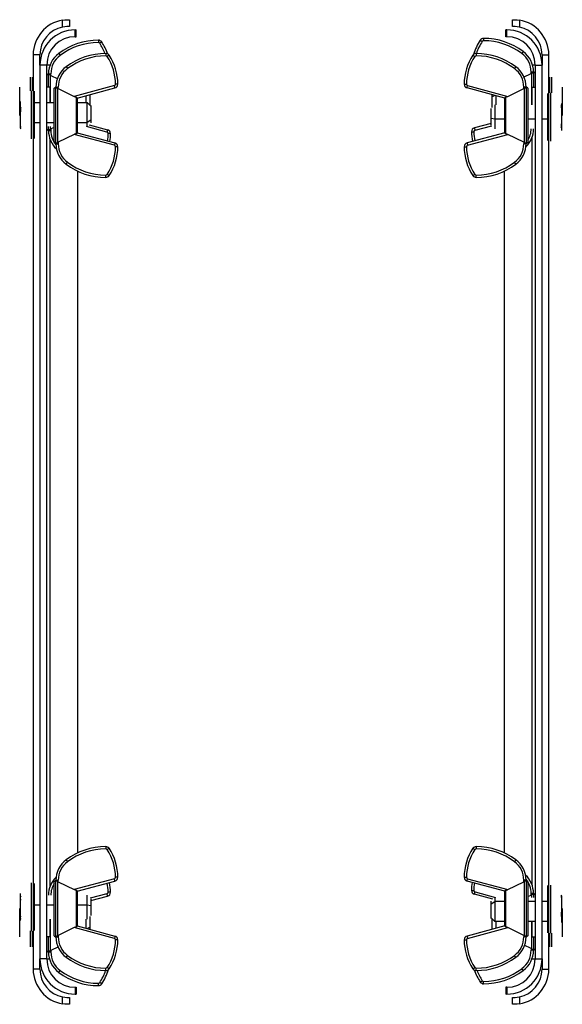
# Model space of a CAD drawing. Units: inches. Extents: x 0.8 to 38.9, y 4.2 to 22.7.
# Drawn here: x 34.1 to 38.9, y 4.2 to 12.9 of the extents above; entities that cross this region are included whole.
import ezdxf

# ---------------------------------------------------------------- set-up
doc = ezdxf.new("R2010")
doc.units = ezdxf.units.IN
doc.header["$MEASUREMENT"] = 0
doc.layers.add('1', color=7, linetype='CONTINUOUS')

msp = doc.modelspace()

# ---------------------------------------------------------------- linework, layer by layer
at = {"layer": '1', "color": 51, "linetype": 'Continuous'}
for p, q in [((34.4934, 12.8996), (34.513, 12.9022)), ((34.4934, 12.8386), (34.4934, 12.8996)), ((34.513, 12.9022), (34.5305, 12.9034)), ((34.5305, 12.9034), (34.5434, 12.9037)), ((34.5434, 12.9037), (34.5509, 12.9037)), ((34.5509, 12.9037), (34.5534, 12.9037)), ((34.5534, 12.9037), (34.5534, 12.8437)), ((38.4643, 12.9037), (38.4669, 12.9037)), ((38.4643, 12.8437), (38.4643, 12.9037)), ((38.4669, 12.9037), (38.4743, 12.9037)), ((38.4743, 12.9037), (38.488, 12.9034)), ((38.488, 12.9034), (38.5057, 12.9021)), ((38.5057, 12.9021), (38.5243, 12.8996)), ((38.5243, 12.8996), (38.5243, 12.8386)), ((34.5122, 12.8417), (34.4934, 12.8386)), ((34.5298, 12.8433), (34.5122, 12.8417)), ((34.5434, 12.8437), (34.5298, 12.8433)), ((34.5509, 12.8437), (34.5434, 12.8437)), ((34.5534, 12.8437), (34.5509, 12.8437)), ((34.6034, 12.8137), (34.6134, 12.8137)), ((34.6034, 12.7537), (34.6034, 12.8137)), ((34.6134, 12.7537), (34.6134, 12.8137)), ((38.4143, 12.8137), (38.4043, 12.8137)), ((38.4043, 12.7537), (38.4043, 12.8137)), ((38.4143, 12.7537), (38.4143, 12.8137)), ((38.4669, 12.8437), (38.4643, 12.8437)), ((38.4743, 12.8437), (38.4669, 12.8437)), ((38.4875, 12.8433), (38.4743, 12.8437)), ((38.5049, 12.8418), (38.4875, 12.8433)), ((38.5243, 12.8386), (38.5049, 12.8418)), ((34.6034, 12.7537), (34.6134, 12.7537)), ((34.8092, 12.7226), (34.8092, 12.7165)), ((34.8092, 12.7165), (34.8092, 12.7017)), ((34.833, 12.7039), (34.8207, 12.6956)), ((34.838, 12.7073), (34.833, 12.7039)), ((38.1798, 12.7232), (38.1848, 12.7198)), ((38.1848, 12.7198), (38.197, 12.7116)), ((38.2085, 12.7385), (38.2085, 12.7324)), ((38.2085, 12.7324), (38.2085, 12.7177)), ((38.4143, 12.7537), (38.4043, 12.7537)), ((34.4587, 12.6058), (34.4623, 12.6009)), ((34.4623, 12.6009), (34.4712, 12.5891)), ((34.8742, 12.6056), (34.8742, 12.5995)), ((38.1435, 12.6056), (38.1435, 12.5995)), ((38.5554, 12.6169), (38.5466, 12.6051)), ((38.5591, 12.6217), (38.5554, 12.6169)), ((34.2334, 12.5937), (34.2334, 12.2764)), ((34.2934, 12.5937), (34.2334, 12.5937)), ((34.2934, 12.5037), (34.2934, 12.5937)), ((34.8742, 12.5995), (34.8742, 12.5847)), ((34.898, 12.5868), (34.8857, 12.5786)), ((34.903, 12.5903), (34.898, 12.5868)), ((38.1148, 12.5903), (38.1198, 12.5868)), ((38.1198, 12.5868), (38.132, 12.5786)), ((38.1435, 12.5995), (38.1435, 12.5847)), ((38.7243, 12.5937), (38.7243, 12.5037)), ((38.7243, 12.5937), (38.7843, 12.5937)), ((38.7843, 12.257), (38.7843, 12.5937)), ((34.2934, 12.5037), (34.2934, 4.6137)), ((34.3534, 12.5037), (34.2934, 12.5037)), ((34.3534, 4.6137), (34.3534, 12.5037)), ((34.3619, 12.5037), (34.3534, 12.5037)), ((34.3826, 12.5037), (34.3619, 12.5037)), ((34.5237, 12.4888), (34.5273, 12.4839)), ((34.5273, 12.4839), (34.5362, 12.4721)), ((38.4904, 12.4839), (38.4816, 12.4721)), ((38.4941, 12.4888), (38.4904, 12.4839)), ((38.5622, 12.3964), (38.6283, 12.4283)), ((38.6283, 12.4283), (38.6283, 12.4417)), ((38.643, 12.4417), (38.6283, 12.4417)), ((38.6283, 12.4283), (38.634, 12.4312)), ((38.6391, 12.4322), (38.634, 12.4312)), ((38.634, 12.3268), (38.634, 12.4312)), ((38.6445, 12.4338), (38.6391, 12.4322)), ((38.6576, 12.5037), (38.6404, 12.5037)), ((38.6492, 12.4417), (38.643, 12.4417)), ((38.6479, 12.4354), (38.6445, 12.4338)), ((38.6492, 12.4368), (38.6479, 12.4354)), ((38.6492, 12.4417), (38.6492, 12.4368)), ((38.6492, 12.4403), (38.653, 12.4407)), ((38.6643, 12.4312), (38.653, 12.4407)), ((38.653, 12.4051), (38.653, 12.4407)), ((38.6643, 12.5037), (38.6576, 12.5037)), ((38.6643, 12.5037), (38.6643, 4.6137)), ((38.6643, 12.5037), (38.7243, 12.5037)), ((38.7243, 4.6137), (38.7243, 12.5037)), ((34.2082, 12.3962), (34.2082, 12.3637)), ((34.2082, 12.3637), (34.2082, 12.2761)), ((34.2284, 12.3638), (34.2284, 12.3962)), ((34.2284, 12.2765), (34.2284, 12.3638)), ((34.3534, 12.4152), (34.3648, 12.4247)), ((34.3686, 12.4244), (34.3648, 12.4247)), ((34.3648, 12.4247), (34.3648, 12.3938)), ((34.3648, 12.3938), (34.3648, 12.3087)), ((34.3686, 12.4257), (34.3686, 12.4209)), ((34.3686, 12.4257), (34.3747, 12.4257)), ((34.3694, 12.4198), (34.3686, 12.4209)), ((34.3725, 12.4182), (34.3694, 12.4198)), ((34.3774, 12.4166), (34.3725, 12.4182)), ((34.3747, 12.4257), (34.3895, 12.4257)), ((34.3838, 12.4152), (34.3774, 12.4166)), ((34.3838, 12.4152), (34.3895, 12.4123)), ((34.3838, 12.4152), (34.3838, 12.3261)), ((34.3895, 12.4123), (34.3895, 12.4257)), ((34.3895, 12.4123), (34.4509, 12.3827)), ((38.653, 12.3087), (38.653, 12.4051)), ((38.7893, 12.3962), (38.7893, 12.358)), ((38.7893, 12.358), (38.7893, 12.257)), ((38.8096, 12.3578), (38.8096, 12.3962)), ((38.8096, 12.2567), (38.8096, 12.3578)), ((34.1144, 12.3007), (34.1148, 12.3087)), ((34.1144, 12.2677), (34.1144, 12.3007)), ((34.1144, 12.2037), (34.1144, 12.2677)), ((34.1148, 12.3087), (34.1146, 12.3087)), ((34.2166, 12.2764), (34.2166, 12.2359)), ((34.2368, 12.2359), (34.2368, 12.2764)), ((34.2418, 12.2714), (34.2418, 12.2318)), ((34.3834, 12.3087), (34.3534, 12.3087)), ((34.3834, 12.2682), (34.3834, 12.3087)), ((34.3834, 12.173), (34.3834, 12.2682)), ((34.3838, 12.3261), (34.3838, 12.173)), ((34.4184, 12.2982), (34.4298, 12.3077)), ((34.4184, 12.2661), (34.4184, 12.2982)), ((34.4184, 12.1784), (34.4184, 12.2661)), ((34.4336, 12.3074), (34.4298, 12.3077)), ((34.4298, 12.3077), (34.4298, 12.2743)), ((34.4298, 12.2743), (34.4298, 12.1832)), ((34.4336, 12.3087), (34.4397, 12.3087)), ((34.4336, 12.3087), (34.4336, 12.3038)), ((34.4344, 12.3028), (34.4336, 12.3038)), ((34.4375, 12.3011), (34.4344, 12.3028)), ((34.4424, 12.2995), (34.4375, 12.3011)), ((34.4397, 12.3087), (34.4545, 12.3087)), ((34.4488, 12.2982), (34.4424, 12.2995)), ((34.4488, 12.2982), (34.4545, 12.2953)), ((34.4488, 12.2982), (34.4488, 12.2346)), ((34.4545, 12.2953), (34.4545, 12.3087)), ((34.4545, 12.2953), (34.5957, 12.2271)), ((34.9498, 12.322), (34.5957, 12.2271)), ((34.6209, 12.2123), (34.9552, 12.3018)), ((34.9536, 12.3077), (34.9498, 12.322)), ((34.9552, 12.3018), (34.9536, 12.3077)), ((34.9748, 12.3354), (34.9601, 12.3354)), ((34.9809, 12.3354), (34.9748, 12.3354)), ((38.0368, 12.3354), (38.0429, 12.3354)), ((38.0429, 12.3354), (38.0577, 12.3354)), ((38.0626, 12.3018), (38.0642, 12.3077)), ((38.3968, 12.2123), (38.0626, 12.3018)), ((38.0642, 12.3077), (38.068, 12.322)), ((38.068, 12.322), (38.4221, 12.2271)), ((38.4221, 12.2271), (38.5633, 12.2953)), ((38.5633, 12.2953), (38.5633, 12.3087)), ((38.578, 12.3087), (38.5633, 12.3087)), ((38.5633, 12.2953), (38.569, 12.2982)), ((38.5741, 12.2992), (38.569, 12.2982)), ((38.569, 12.2346), (38.569, 12.2982)), ((38.5795, 12.3008), (38.5741, 12.2992)), ((38.5841, 12.3087), (38.578, 12.3087)), ((38.5829, 12.3024), (38.5795, 12.3008)), ((38.5841, 12.3038), (38.5829, 12.3024)), ((38.5841, 12.3087), (38.5841, 12.3038)), ((38.5841, 12.3074), (38.588, 12.3077)), ((38.5993, 12.2982), (38.588, 12.3077)), ((38.588, 12.2743), (38.588, 12.3077)), ((38.588, 12.1832), (38.588, 12.2743)), ((38.5993, 12.2982), (38.5993, 12.2661)), ((38.5993, 12.2661), (38.5993, 12.1784)), ((38.634, 12.1516), (38.634, 12.3268)), ((38.6343, 12.3087), (38.6643, 12.3087)), ((38.6343, 12.3087), (38.6343, 12.2599)), ((38.6343, 12.2599), (38.6343, 12.1516)), ((38.7809, 12.257), (38.7809, 12.2164)), ((38.8012, 12.2164), (38.8012, 12.257)), ((38.9031, 12.3087), (38.903, 12.3087)), ((38.903, 12.3087), (38.9033, 12.3007)), ((38.9033, 12.3007), (38.9033, 12.2677)), ((38.9033, 12.2677), (38.9033, 12.2037)), ((34.1148, 12.2037), (34.1144, 12.2037)), ((34.1146, 12.1837), (34.1148, 12.2037)), ((34.1148, 12.1637), (34.1146, 12.1837)), ((34.1228, 12.1679), (34.1228, 12.1827)), ((34.1228, 12.1271), (34.1228, 12.1679)), ((34.2166, 12.2359), (34.2166, 12.1296)), ((34.2368, 12.1296), (34.2368, 12.2359)), ((34.2418, 12.2318), (34.2418, 12.1281)), ((34.2418, 12.173), (34.2934, 12.173)), ((34.3534, 12.173), (34.4184, 12.173)), ((34.4184, 12.0587), (34.4184, 12.1784)), ((34.4298, 12.1832), (34.4298, 12.0587)), ((34.4488, 12.2346), (34.4488, 12.1232)), ((34.5957, 12.2271), (34.6109, 12.2206)), ((34.6109, 12.2206), (34.6151, 12.2192)), ((34.6163, 12.2187), (34.6151, 12.2192)), ((34.6151, 12.1264), (34.6151, 12.2192)), ((34.6189, 12.217), (34.6163, 12.2187)), ((34.6204, 12.2151), (34.6189, 12.217)), ((34.6209, 12.2131), (34.6204, 12.2151)), ((34.6209, 12.2131), (34.6209, 12.1547)), ((34.6209, 12.173), (34.7106, 12.173)), ((34.7022, 12.2046), (34.7022, 12.2341)), ((34.7022, 12.173), (34.7022, 12.2046)), ((34.7106, 12.173), (34.7418, 12.1417)), ((34.7106, 12.1036), (34.7106, 12.173)), ((34.7334, 12.2424), (34.7334, 12.2004)), ((34.7334, 12.2004), (34.7334, 12.15)), ((38.2843, 12.2338), (38.2843, 12.2424)), ((38.3088, 12.2359), (38.2843, 12.2236)), ((38.2843, 12.2236), (38.2843, 12.2338)), ((38.2843, 12.1729), (38.2843, 12.2236)), ((38.2843, 12.1288), (38.2843, 12.1729)), ((38.3156, 12.2341), (38.3156, 12.1929)), ((38.3156, 12.1929), (38.3156, 12.1516)), ((38.3971, 12.2145), (38.3968, 12.2131)), ((38.3968, 12.1547), (38.3968, 12.2131)), ((38.3981, 12.2162), (38.3971, 12.2145)), ((38.4, 12.2178), (38.3981, 12.2162)), ((38.4027, 12.2192), (38.4, 12.2178)), ((38.4027, 12.2192), (38.4186, 12.2254)), ((38.4027, 12.2192), (38.4027, 12.1264)), ((38.4186, 12.2254), (38.4221, 12.2271)), ((38.569, 12.1232), (38.569, 12.2346)), ((38.588, 12.0587), (38.588, 12.1832)), ((38.5993, 12.1784), (38.5993, 12.0587)), ((38.7759, 12.2124), (38.7759, 12.252)), ((38.7759, 12.1086), (38.7759, 12.2124)), ((38.7809, 12.2164), (38.7809, 12.1102)), ((38.8012, 12.1102), (38.8012, 12.2164)), ((38.9033, 12.2037), (38.903, 12.2037)), ((38.903, 12.2037), (38.9031, 12.1837)), ((38.9031, 12.1837), (38.903, 12.1637)), ((34.1144, 12.1637), (34.1148, 12.1637)), ((34.1144, 12.0997), (34.1144, 12.1637)), ((34.1144, 12.0666), (34.1144, 12.0997)), ((34.1232, 12.1302), (34.1228, 12.1271)), ((34.1228, 12.1271), (34.1228, 12.0902)), ((34.1228, 12.0902), (34.123, 12.0921)), ((34.1228, 12.0184), (34.1228, 12.0902)), ((34.123, 12.1117), (34.1232, 12.1302)), ((34.1232, 12.0932), (34.123, 12.1117)), ((34.123, 12.0921), (34.1232, 12.0932)), ((34.2166, 12.1296), (34.2166, 11.9983)), ((34.2368, 11.9983), (34.2368, 12.1296)), ((34.2418, 12.1281), (34.2418, 11.9998)), ((34.4488, 12.1232), (34.4488, 11.9942)), ((34.6151, 11.991), (34.6151, 12.1264)), ((34.6209, 12.1547), (34.6209, 12.0587)), ((34.7106, 11.9973), (34.7106, 12.1036)), ((34.7418, 12.145), (34.7418, 12.1442)), ((34.7418, 12.1442), (34.7418, 12.1417)), ((34.7418, 12.1417), (34.7418, 12.0917)), ((34.7418, 12.0917), (34.7418, 12.0165)), ((38.2759, 12.0944), (38.2759, 12.1204)), ((38.2759, 12.032), (38.2759, 12.0944)), ((38.3072, 12.1516), (38.3072, 12.1146)), ((38.3072, 12.1146), (38.3072, 12.0268)), ((38.3968, 12.0587), (38.3968, 12.1547)), ((38.4027, 12.1264), (38.4027, 11.991)), ((38.569, 11.9942), (38.569, 12.1232)), ((38.7759, 11.9804), (38.7759, 12.1086)), ((38.7809, 12.1102), (38.7809, 11.9789)), ((38.8012, 11.9789), (38.8012, 12.1102)), ((38.8946, 12.1535), (38.8947, 12.1408)), ((38.8948, 12.1514), (38.8946, 12.1535)), ((38.8947, 12.1408), (38.8946, 12.128)), ((38.8946, 12.128), (38.8949, 12.1219)), ((38.8949, 12.1474), (38.8948, 12.1514)), ((38.8949, 12.1633), (38.8949, 12.1592)), ((38.8949, 12.1592), (38.8949, 12.1474)), ((38.8949, 12.1474), (38.8949, 12.1219)), ((38.8949, 12.1219), (38.8949, 12.0556)), ((38.903, 12.1637), (38.9033, 12.1637)), ((38.9033, 12.1637), (38.9033, 12.0997)), ((38.9033, 12.0997), (38.9033, 12.0666)), ((34.1148, 12.0587), (34.1144, 12.0666)), ((34.1146, 12.0587), (34.1148, 12.0587)), ((34.1228, 11.9634), (34.1228, 12.0184)), ((34.2166, 11.9983), (34.2166, 11.892)), ((34.2368, 11.892), (34.2368, 11.9983)), ((34.2418, 11.9998), (34.2418, 11.8961)), ((34.2418, 11.9973), (34.2934, 11.9973)), ((34.3534, 11.9973), (34.4184, 11.9973)), ((34.4184, 11.9389), (34.4184, 12.0587)), ((34.4298, 12.0587), (34.4298, 11.9342)), ((34.4488, 11.9942), (34.4488, 11.8828)), ((34.6209, 12.0587), (34.6209, 11.9627)), ((34.6209, 11.9973), (34.7106, 11.9973)), ((34.7418, 12.0165), (34.7106, 11.9973)), ((34.7106, 11.9704), (34.7106, 11.9973)), ((34.7418, 12.0165), (34.7418, 11.9985)), ((34.7418, 11.9985), (34.7418, 11.9921)), ((38.3072, 12.0268), (38.2759, 12.032)), ((38.2759, 11.9888), (38.2759, 12.032)), ((38.3072, 12.0268), (38.3072, 11.9649)), ((38.3968, 12.0268), (38.3072, 12.0268)), ((38.3968, 11.9627), (38.3968, 12.0587)), ((38.569, 11.8828), (38.569, 11.9942)), ((38.588, 11.9342), (38.588, 12.0587)), ((38.5993, 12.0587), (38.5993, 11.9389)), ((38.6643, 12.0268), (38.5993, 12.0268)), ((38.7759, 12.0268), (38.7243, 12.0268)), ((38.8949, 12.0556), (38.8949, 11.9852)), ((38.9033, 12.0666), (38.903, 12.0587)), ((38.903, 12.0587), (38.9031, 12.0587)), ((34.1232, 11.9561), (34.1228, 11.9634)), ((34.1228, 11.9481), (34.1228, 11.9634)), ((34.1228, 11.9459), (34.1228, 11.9481)), ((34.1228, 11.9481), (34.123, 11.9433)), ((34.1228, 11.9452), (34.1228, 11.9459)), ((34.123, 11.9484), (34.1232, 11.9561)), ((34.1232, 11.9408), (34.123, 11.9484)), ((34.123, 11.9433), (34.1232, 11.9408)), ((34.3534, 11.9362), (34.3648, 11.9267)), ((34.3648, 11.9609), (34.3648, 11.9354)), ((34.3648, 11.9354), (34.3648, 11.9267)), ((34.3686, 11.927), (34.3648, 11.9267)), ((34.3686, 11.9305), (34.3698, 11.9319)), ((34.3686, 11.9257), (34.3686, 11.9305)), ((34.3686, 11.9257), (34.3747, 11.9257)), ((34.3698, 11.9319), (34.3733, 11.9336)), ((34.3733, 11.9336), (34.3787, 11.9352)), ((34.3747, 11.9257), (34.3895, 11.9257)), ((34.3787, 11.9352), (34.3838, 11.9362)), ((34.3838, 11.9609), (34.3838, 11.9465)), ((34.3838, 11.9465), (34.3838, 11.9362)), ((34.3895, 11.9391), (34.3838, 11.9362)), ((34.4184, 11.9531), (34.3895, 11.9391)), ((34.3895, 11.9391), (34.3895, 11.9257)), ((34.4184, 11.8513), (34.4184, 11.9389)), ((34.4298, 11.9342), (34.4298, 11.843)), ((34.6151, 11.8982), (34.6151, 11.991)), ((34.6209, 11.9627), (34.6209, 11.9042)), ((34.8848, 11.9124), (34.7038, 11.9609)), ((34.7106, 11.9609), (34.7106, 11.9704)), ((34.7262, 11.9765), (34.8902, 11.9325)), ((34.8886, 11.9266), (34.8848, 11.9124)), ((34.8902, 11.9325), (34.8886, 11.9266)), ((38.1018, 11.915), (38.1079, 11.915)), ((38.1079, 11.915), (38.1227, 11.915)), ((38.2759, 11.9883), (38.1276, 11.9485)), ((38.1276, 11.9485), (38.1291, 11.9426)), ((38.1291, 11.9426), (38.133, 11.9284)), ((38.133, 11.9284), (38.2804, 11.9679)), ((38.2759, 11.9723), (38.2759, 11.9888)), ((38.3072, 11.9649), (38.3072, 11.9411)), ((38.3968, 11.9042), (38.3968, 11.9627)), ((38.4027, 11.991), (38.4027, 11.8982)), ((38.588, 11.843), (38.588, 11.9342)), ((38.5993, 11.9389), (38.5993, 11.8513)), ((38.7759, 11.8767), (38.7759, 11.9804)), ((38.7809, 11.9789), (38.7809, 11.8726)), ((38.8012, 11.8726), (38.8012, 11.9789)), ((38.8949, 11.9852), (38.8946, 11.9802)), ((38.8946, 11.9802), (38.8947, 11.9648)), ((38.8947, 11.9648), (38.8946, 11.9494)), ((38.8946, 11.9494), (38.8949, 11.9544)), ((38.8949, 11.9852), (38.8949, 11.9544)), ((38.8949, 11.9544), (38.8949, 11.9332)), ((38.8949, 11.9332), (38.8949, 11.9258)), ((34.2166, 11.892), (34.2166, 11.8514)), ((34.2334, 11.8514), (34.2334, 5.2854)), ((34.2368, 11.8514), (34.2368, 11.892)), ((34.2418, 11.8961), (34.2418, 11.8564)), ((34.3834, 5.2561), (34.3834, 11.8454)), ((34.4184, 11.8192), (34.4184, 11.8513)), ((34.4184, 11.8192), (34.4298, 11.8097)), ((34.4298, 11.843), (34.4298, 11.8097)), ((34.4437, 11.8181), (34.4488, 11.8192)), ((34.4488, 11.8828), (34.4488, 11.8192)), ((34.4545, 11.8221), (34.4488, 11.8192)), ((34.5957, 11.8903), (34.4545, 11.8221)), ((34.4545, 11.8221), (34.4545, 11.8087)), ((34.5992, 11.8919), (34.5957, 11.8903)), ((34.9498, 11.7954), (34.5957, 11.8903)), ((34.6151, 11.8982), (34.5992, 11.8919)), ((34.6151, 11.8982), (34.6178, 11.8995)), ((34.6178, 11.8995), (34.6196, 11.9012)), ((34.6196, 11.9012), (34.6207, 11.9029)), ((34.6207, 11.9029), (34.6209, 11.9042)), ((34.6209, 11.9051), (34.9552, 11.8155)), ((34.9098, 11.899), (34.8951, 11.899)), ((34.9159, 11.899), (34.9098, 11.899)), ((38.3968, 11.9051), (38.0626, 11.8155)), ((38.068, 11.7954), (38.4221, 11.8903)), ((38.3968, 11.9042), (38.3974, 11.9023)), ((38.3974, 11.9023), (38.3989, 11.9004)), ((38.3989, 11.9004), (38.4015, 11.8987)), ((38.4015, 11.8987), (38.4027, 11.8982)), ((38.4069, 11.8968), (38.4027, 11.8982)), ((38.4221, 11.8903), (38.4069, 11.8968)), ((38.5633, 11.8221), (38.4221, 11.8903)), ((38.5633, 11.8221), (38.5633, 11.8087)), ((38.569, 11.8192), (38.5633, 11.8221)), ((38.569, 11.8192), (38.569, 11.8828)), ((38.569, 11.8192), (38.5753, 11.8178)), ((38.588, 11.8097), (38.588, 11.843)), ((38.5993, 11.8192), (38.588, 11.8097)), ((38.5993, 11.8513), (38.5993, 11.8192)), ((38.6343, 11.8613), (38.6343, 5.272)), ((38.7759, 11.837), (38.7759, 11.8767)), ((38.7809, 11.8726), (38.7809, 11.832)), ((38.7843, 5.266), (38.7843, 11.832)), ((38.8012, 11.832), (38.8012, 11.8726)), ((34.4336, 11.81), (34.4298, 11.8097)), ((34.4336, 11.8135), (34.4348, 11.8149)), ((34.4336, 11.8087), (34.4336, 11.8135)), ((34.4336, 11.8087), (34.4397, 11.8087)), ((34.4348, 11.8149), (34.4383, 11.8165)), ((34.4383, 11.8165), (34.4437, 11.8181)), ((34.4397, 11.8087), (34.4545, 11.8087)), ((34.9536, 11.8096), (34.9498, 11.7954)), ((34.9552, 11.8155), (34.9536, 11.8096)), ((34.9748, 11.782), (34.9601, 11.782)), ((34.9809, 11.782), (34.9748, 11.782)), ((38.0368, 11.782), (38.0429, 11.782)), ((38.0429, 11.782), (38.0577, 11.782)), ((38.0626, 11.8155), (38.0642, 11.8096)), ((38.0642, 11.8096), (38.068, 11.7954)), ((38.578, 11.8087), (38.5633, 11.8087)), ((38.5753, 11.8178), (38.5803, 11.8162)), ((38.5841, 11.8087), (38.578, 11.8087)), ((38.5803, 11.8162), (38.5834, 11.8146)), ((38.5834, 11.8146), (38.5841, 11.8135)), ((38.5841, 11.8087), (38.5841, 11.8135)), ((38.5841, 11.81), (38.588, 11.8097)), ((34.5273, 11.6335), (34.5362, 11.6453)), ((38.4904, 11.6335), (38.4816, 11.6453)), ((34.5237, 11.6286), (34.5273, 11.6335)), ((34.6234, 11.5683), (34.6234, 5.549)), ((38.3943, 5.549), (38.3943, 11.5683)), ((38.4941, 11.6286), (38.4904, 11.6335)), ((34.8742, 11.5179), (34.8742, 11.5326)), ((34.8742, 11.5118), (34.8742, 11.5179)), ((34.898, 11.5305), (34.8857, 11.5388)), ((34.903, 11.5271), (34.898, 11.5305)), ((38.1148, 11.5271), (38.1198, 11.5305)), ((38.1198, 11.5305), (38.132, 11.5388)), ((38.1435, 11.5179), (38.1435, 11.5326)), ((38.1435, 11.5118), (38.1435, 11.5179)), ((34.8742, 5.6056), (34.8742, 5.5995)), ((34.8742, 5.5995), (34.8742, 5.5847)), ((34.898, 5.5868), (34.8857, 5.5786)), ((34.903, 5.5903), (34.898, 5.5868)), ((38.1148, 5.5903), (38.1198, 5.5868)), ((38.1198, 5.5868), (38.132, 5.5786)), ((38.1435, 5.6056), (38.1435, 5.5995)), ((38.1435, 5.5995), (38.1435, 5.5847)), ((34.5237, 5.4888), (34.5273, 5.4839)), ((34.5273, 5.4839), (34.5362, 5.4721)), ((38.4904, 5.4839), (38.4816, 5.4721)), ((38.4941, 5.4888), (38.4904, 5.4839)), ((34.4184, 5.2982), (34.4298, 5.3077)), ((34.4336, 5.3074), (34.4298, 5.3077)), ((34.4298, 5.3077), (34.4298, 5.2743)), ((34.4336, 5.3087), (34.4336, 5.3038)), ((34.4336, 5.3087), (34.4397, 5.3087)), ((34.4344, 5.3028), (34.4336, 5.3038)), ((34.4375, 5.3011), (34.4344, 5.3028)), ((34.4424, 5.2995), (34.4375, 5.3011)), ((34.4397, 5.3087), (34.4545, 5.3087)), ((34.4545, 5.2953), (34.4545, 5.3087)), ((34.9498, 5.322), (34.5957, 5.2271)), ((34.6209, 5.2123), (34.9552, 5.3018)), ((34.9536, 5.3077), (34.9498, 5.322)), ((34.9552, 5.3018), (34.9536, 5.3077)), ((34.9748, 5.3354), (34.9601, 5.3354)), ((34.9809, 5.3354), (34.9748, 5.3354)), ((38.0368, 5.3354), (38.0429, 5.3354)), ((38.0429, 5.3354), (38.0577, 5.3354)), ((38.0626, 5.3018), (38.0642, 5.3077)), ((38.3968, 5.2123), (38.0626, 5.3018)), ((38.0642, 5.3077), (38.068, 5.322)), ((38.068, 5.322), (38.4221, 5.2271)), ((38.578, 5.3087), (38.5633, 5.3087)), ((38.5633, 5.2953), (38.5633, 5.3087)), ((38.5841, 5.3087), (38.578, 5.3087)), ((38.5829, 5.3024), (38.5795, 5.3008)), ((38.5841, 5.3038), (38.5829, 5.3024)), ((38.5841, 5.3087), (38.5841, 5.3038)), ((38.5841, 5.3074), (38.588, 5.3077)), ((38.5993, 5.2982), (38.588, 5.3077)), ((38.588, 5.2743), (38.588, 5.3077)), ((34.2166, 5.2853), (34.2166, 5.2448)), ((34.2166, 5.2448), (34.2166, 5.1385)), ((34.2368, 5.2448), (34.2368, 5.2853)), ((34.2368, 5.1385), (34.2368, 5.2448)), ((34.2418, 5.2803), (34.2418, 5.2407)), ((34.2418, 5.2407), (34.2418, 5.137)), ((34.4184, 5.2661), (34.4184, 5.2982)), ((34.4184, 5.1784), (34.4184, 5.2661)), ((34.4298, 5.2743), (34.4298, 5.1832)), ((34.4488, 5.2982), (34.4424, 5.2995)), ((34.4488, 5.2982), (34.4488, 5.2346)), ((34.4488, 5.2982), (34.4545, 5.2953)), ((34.4488, 5.2346), (34.4488, 5.1232)), ((34.4545, 5.2953), (34.5957, 5.2271)), ((34.5957, 5.2271), (34.6109, 5.2206)), ((34.6109, 5.2206), (34.6151, 5.2192)), ((34.6163, 5.2187), (34.6151, 5.2192)), ((34.6151, 5.1264), (34.6151, 5.2192)), ((34.6189, 5.217), (34.6163, 5.2187)), ((34.6204, 5.2151), (34.6189, 5.217)), ((34.6209, 5.2131), (34.6204, 5.2151)), ((38.1018, 5.2184), (38.1079, 5.2184)), ((38.1079, 5.2184), (38.1227, 5.2184)), ((38.3971, 5.2145), (38.3968, 5.2131)), ((38.3981, 5.2162), (38.3971, 5.2145)), ((38.4, 5.2178), (38.3981, 5.2162)), ((38.4027, 5.2192), (38.4, 5.2178)), ((38.4027, 5.2192), (38.4186, 5.2254)), ((38.4027, 5.2192), (38.4027, 5.1264)), ((38.4186, 5.2254), (38.4221, 5.2271)), ((38.4221, 5.2271), (38.5633, 5.2953)), ((38.5633, 5.2953), (38.569, 5.2982)), ((38.5741, 5.2992), (38.569, 5.2982)), ((38.569, 5.2346), (38.569, 5.2982)), ((38.569, 5.1232), (38.569, 5.2346)), ((38.5795, 5.3008), (38.5741, 5.2992)), ((38.588, 5.1832), (38.588, 5.2743)), ((38.5993, 5.2982), (38.5993, 5.2661)), ((38.5993, 5.2661), (38.5993, 5.1784)), ((38.7759, 5.2213), (38.7759, 5.2609)), ((38.7759, 5.1175), (38.7759, 5.2213)), ((38.7809, 5.2659), (38.7809, 5.2253)), ((38.7809, 5.2253), (38.7809, 5.1191)), ((38.8012, 5.2253), (38.8012, 5.2659)), ((38.8012, 5.1191), (38.8012, 5.2253)), ((34.1228, 5.1842), (34.1228, 5.1916)), ((34.1228, 5.1629), (34.1228, 5.1842)), ((34.1232, 5.168), (34.1228, 5.1629)), ((34.1228, 5.1321), (34.1228, 5.1629)), ((34.1228, 5.1321), (34.1232, 5.1372)), ((34.1228, 5.0618), (34.1228, 5.1321)), ((34.123, 5.1526), (34.1232, 5.168)), ((34.1232, 5.1372), (34.123, 5.1526)), ((34.2166, 5.1385), (34.2166, 5.0072)), ((34.2368, 5.0072), (34.2368, 5.1385)), ((34.2418, 5.137), (34.2418, 5.0087)), ((34.4184, 5.0587), (34.4184, 5.1784)), ((34.4298, 5.1832), (34.4298, 5.0587)), ((34.6209, 5.2131), (34.6209, 5.1547)), ((34.6209, 5.1547), (34.6209, 5.0587)), ((34.7106, 5.1525), (34.7106, 5.1763)), ((34.7106, 5.0906), (34.7106, 5.1525)), ((34.8848, 5.189), (34.7374, 5.1495)), ((34.7418, 5.1291), (34.8902, 5.1689)), ((34.7418, 5.145), (34.7418, 5.1285)), ((34.7418, 5.1285), (34.7418, 5.0853)), ((34.8886, 5.1748), (34.8848, 5.189)), ((34.8902, 5.1689), (34.8886, 5.1748)), ((34.9098, 5.2024), (34.8951, 5.2024)), ((34.9159, 5.2024), (34.9098, 5.2024)), ((38.1276, 5.1848), (38.1291, 5.1907)), ((38.2916, 5.1409), (38.1276, 5.1848)), ((38.1291, 5.1907), (38.133, 5.205)), ((38.133, 5.205), (38.3139, 5.1565)), ((38.3072, 5.1565), (38.3072, 5.147)), ((38.3072, 5.147), (38.3072, 5.12)), ((38.3968, 5.1547), (38.3968, 5.2131)), ((38.3968, 5.0587), (38.3968, 5.1547)), ((38.588, 5.0587), (38.588, 5.1832)), ((38.5993, 5.1784), (38.5993, 5.0587)), ((38.5993, 5.1643), (38.6283, 5.1783)), ((38.643, 5.1917), (38.6283, 5.1917)), ((38.6283, 5.1783), (38.6283, 5.1917)), ((38.6283, 5.1783), (38.634, 5.1812)), ((38.6391, 5.1822), (38.634, 5.1812)), ((38.634, 5.1709), (38.634, 5.1812)), ((38.634, 5.1565), (38.634, 5.1709)), ((38.6445, 5.1838), (38.6391, 5.1822)), ((38.6492, 5.1917), (38.643, 5.1917)), ((38.6479, 5.1854), (38.6445, 5.1838)), ((38.6492, 5.1868), (38.6479, 5.1854)), ((38.6492, 5.1917), (38.6492, 5.1868)), ((38.6492, 5.1903), (38.653, 5.1907)), ((38.6643, 5.1812), (38.653, 5.1907)), ((38.653, 5.182), (38.653, 5.1907)), ((38.653, 5.1565), (38.653, 5.182)), ((38.8946, 5.1766), (38.8947, 5.1689)), ((38.8948, 5.174), (38.8946, 5.1766)), ((38.8947, 5.1689), (38.8946, 5.1613)), ((38.8946, 5.1613), (38.8949, 5.154)), ((38.8949, 5.1692), (38.8948, 5.174)), ((38.8949, 5.1722), (38.8949, 5.1714)), ((38.8949, 5.1714), (38.8949, 5.1692)), ((38.8949, 5.1692), (38.8949, 5.154)), ((38.8949, 5.154), (38.8949, 5.099)), ((34.1144, 5.0507), (34.1148, 5.0587)), ((34.1144, 5.0177), (34.1144, 5.0507)), ((34.1148, 5.0587), (34.1146, 5.0587)), ((34.1228, 4.9955), (34.1228, 5.0618)), ((34.2418, 5.0906), (34.2934, 5.0906)), ((34.3534, 5.0906), (34.4184, 5.0906)), ((34.4184, 4.9389), (34.4184, 5.0587)), ((34.4298, 5.0587), (34.4298, 4.9342)), ((34.4488, 5.1232), (34.4488, 4.9942)), ((34.6151, 4.991), (34.6151, 5.1264)), ((34.6209, 5.0906), (34.7106, 5.0906)), ((34.6209, 5.0587), (34.6209, 4.9627)), ((34.7106, 5.0906), (34.7418, 5.0853)), ((34.7106, 5.0028), (34.7106, 5.0906)), ((34.7418, 5.0853), (34.7418, 5.023)), ((38.2759, 5.1189), (38.2759, 5.1252)), ((38.2759, 5.1009), (38.3072, 5.12)), ((38.2759, 5.1009), (38.2759, 5.1189)), ((38.2759, 5.0257), (38.2759, 5.1009)), ((38.3968, 5.12), (38.3072, 5.12)), ((38.3072, 5.12), (38.3072, 5.0138)), ((38.3968, 4.9627), (38.3968, 5.0587)), ((38.4027, 5.1264), (38.4027, 4.991)), ((38.569, 4.9942), (38.569, 5.1232)), ((38.588, 4.9342), (38.588, 5.0587)), ((38.6643, 5.12), (38.5993, 5.12)), ((38.5993, 5.0587), (38.5993, 4.9389)), ((38.7759, 5.12), (38.7243, 5.12)), ((38.7759, 4.9893), (38.7759, 5.1175)), ((38.7809, 5.1191), (38.7809, 4.9878)), ((38.8012, 4.9878), (38.8012, 5.1191)), ((38.8949, 5.099), (38.8949, 5.0272)), ((38.9031, 5.0587), (38.903, 5.0587)), ((38.903, 5.0587), (38.9033, 5.0507)), ((38.9033, 5.0507), (38.9033, 5.0177)), ((34.1144, 4.9537), (34.1144, 5.0177)), ((34.1148, 4.9537), (34.1144, 4.9537)), ((34.1146, 4.9337), (34.1148, 4.9537)), ((34.1228, 4.9699), (34.1228, 4.9955)), ((34.1232, 4.9893), (34.1228, 4.9955)), ((34.1228, 4.9699), (34.123, 4.966)), ((34.1228, 4.9581), (34.1228, 4.9699)), ((34.1228, 4.9541), (34.1228, 4.9581)), ((34.123, 4.9766), (34.1232, 4.9893)), ((34.1232, 4.9638), (34.123, 4.9766)), ((34.123, 4.966), (34.1232, 4.9638)), ((34.2166, 5.0072), (34.2166, 4.9009)), ((34.2368, 4.9009), (34.2368, 5.0072)), ((34.2418, 5.0087), (34.2418, 4.905)), ((34.3834, 4.8575), (34.3834, 4.9657)), ((34.3838, 4.9657), (34.3838, 4.7906)), ((34.4488, 4.9942), (34.4488, 4.8828)), ((34.6151, 4.8982), (34.6151, 4.991)), ((34.6209, 4.9627), (34.6209, 4.9042)), ((34.7022, 4.9244), (34.7022, 4.9657)), ((34.7106, 4.9657), (34.7106, 5.0028)), ((34.7334, 4.9886), (34.7334, 4.9444)), ((34.7418, 5.023), (34.7418, 4.997)), ((38.2759, 4.9756), (38.2759, 5.0257)), ((38.3072, 4.9444), (38.2759, 4.9756)), ((38.2759, 4.9732), (38.2759, 4.9756)), ((38.2759, 4.9723), (38.2759, 4.9732)), ((38.2843, 4.9169), (38.2843, 4.9673)), ((38.3072, 5.0138), (38.3072, 4.9444)), ((38.3968, 4.9042), (38.3968, 4.9627)), ((38.4027, 4.991), (38.4027, 4.8982)), ((38.569, 4.8828), (38.569, 4.9942)), ((38.7759, 4.8856), (38.7759, 4.9893)), ((38.7809, 4.9878), (38.7809, 4.8815)), ((38.8012, 4.8815), (38.8012, 4.9878)), ((38.8948, 5.0252), (38.8946, 5.0242)), ((38.8946, 5.0242), (38.8947, 5.0057)), ((38.8947, 5.0057), (38.8946, 4.9872)), ((38.8946, 4.9872), (38.8949, 4.9902)), ((38.8949, 5.0272), (38.8948, 5.0252)), ((38.8949, 4.9902), (38.8949, 5.0272)), ((38.8949, 4.9902), (38.8949, 4.9495)), ((38.903, 4.9537), (38.9031, 4.9337)), ((38.9033, 4.9537), (38.903, 4.9537)), ((38.9033, 5.0177), (38.9033, 4.9537)), ((34.1144, 4.8497), (34.1144, 4.9137)), ((34.1144, 4.9137), (34.1148, 4.9137)), ((34.1148, 4.9137), (34.1146, 4.9337)), ((34.2166, 4.9009), (34.2166, 4.8603)), ((34.2368, 4.8603), (34.2368, 4.9009)), ((34.2418, 4.905), (34.2418, 4.8653)), ((34.4184, 4.8513), (34.4184, 4.9389)), ((34.4298, 4.9342), (34.4298, 4.843)), ((34.4488, 4.8828), (34.4488, 4.8192)), ((34.5957, 4.8903), (34.4545, 4.8221)), ((34.5992, 4.8919), (34.5957, 4.8903)), ((34.9498, 4.7954), (34.5957, 4.8903)), ((34.6151, 4.8982), (34.5992, 4.8919)), ((34.6151, 4.8982), (34.6178, 4.8995)), ((34.6178, 4.8995), (34.6196, 4.9012)), ((34.6196, 4.9012), (34.6207, 4.9029)), ((34.6207, 4.9029), (34.6209, 4.9042)), ((34.6209, 4.9051), (34.9552, 4.8155)), ((34.7022, 4.8833), (34.7022, 4.9244)), ((34.709, 4.8815), (34.7334, 4.8938)), ((34.7334, 4.9444), (34.7334, 4.8938)), ((34.7334, 4.8938), (34.7334, 4.8835)), ((34.7334, 4.8835), (34.7334, 4.8749)), ((38.3968, 4.9051), (38.0626, 4.8155)), ((38.068, 4.7954), (38.4221, 4.8903)), ((38.2843, 4.8749), (38.2843, 4.9169)), ((38.3968, 4.9444), (38.3072, 4.9444)), ((38.3156, 4.9444), (38.3156, 4.9128)), ((38.3156, 4.9128), (38.3156, 4.8833)), ((38.3968, 4.9042), (38.3974, 4.9023)), ((38.3974, 4.9023), (38.3989, 4.9004)), ((38.3989, 4.9004), (38.4015, 4.8987)), ((38.4015, 4.8987), (38.4027, 4.8982)), ((38.4069, 4.8968), (38.4027, 4.8982)), ((38.4221, 4.8903), (38.4069, 4.8968)), ((38.5633, 4.8221), (38.4221, 4.8903)), ((38.569, 4.8192), (38.569, 4.8828)), ((38.588, 4.843), (38.588, 4.9342)), ((38.6643, 4.9444), (38.5993, 4.9444)), ((38.5993, 4.9389), (38.5993, 4.8513)), ((38.634, 4.7912), (38.634, 4.9444)), ((38.6343, 4.9444), (38.6343, 4.8492)), ((38.7759, 4.9444), (38.7243, 4.9444)), ((38.7759, 4.8459), (38.7759, 4.8856)), ((38.7809, 4.8815), (38.7809, 4.8409)), ((38.8012, 4.8409), (38.8012, 4.8815)), ((38.8949, 4.9495), (38.8949, 4.9347)), ((38.9031, 4.9337), (38.903, 4.9137)), ((38.903, 4.9137), (38.9033, 4.9137)), ((38.9033, 4.9137), (38.9033, 4.8497)), ((34.1144, 4.8166), (34.1144, 4.8497)), ((34.1148, 4.8087), (34.1144, 4.8166)), ((34.1146, 4.8087), (34.1148, 4.8087)), ((34.2082, 4.8607), (34.2082, 4.7595)), ((34.2284, 4.7594), (34.2284, 4.8604)), ((34.2334, 4.8604), (34.2334, 4.5237)), ((34.3834, 4.8087), (34.3534, 4.8087)), ((34.3648, 4.8087), (34.3648, 4.7122)), ((34.3834, 4.8087), (34.3834, 4.8575)), ((34.3838, 4.7906), (34.3838, 4.6862)), ((34.4184, 4.8192), (34.4184, 4.8513)), ((34.4184, 4.8192), (34.4298, 4.8097)), ((34.4298, 4.843), (34.4298, 4.8097)), ((34.4336, 4.81), (34.4298, 4.8097)), ((34.4336, 4.8135), (34.4348, 4.8149)), ((34.4336, 4.8087), (34.4336, 4.8135)), ((34.4336, 4.8087), (34.4397, 4.8087)), ((34.4348, 4.8149), (34.4383, 4.8165)), ((34.4383, 4.8165), (34.4437, 4.8181)), ((34.4397, 4.8087), (34.4545, 4.8087)), ((34.4437, 4.8181), (34.4488, 4.8192)), ((34.4545, 4.8221), (34.4488, 4.8192)), ((34.4545, 4.8221), (34.4545, 4.8087)), ((34.9536, 4.8096), (34.9498, 4.7954)), ((34.9552, 4.8155), (34.9536, 4.8096)), ((34.9748, 4.782), (34.9601, 4.782)), ((34.9809, 4.782), (34.9748, 4.782)), ((38.0368, 4.782), (38.0429, 4.782)), ((38.0429, 4.782), (38.0577, 4.782)), ((38.0626, 4.8155), (38.0642, 4.8096)), ((38.0642, 4.8096), (38.068, 4.7954)), ((38.5633, 4.8221), (38.5633, 4.8087)), ((38.569, 4.8192), (38.5633, 4.8221)), ((38.578, 4.8087), (38.5633, 4.8087)), ((38.569, 4.8192), (38.5753, 4.8178)), ((38.5753, 4.8178), (38.5803, 4.8162)), ((38.5841, 4.8087), (38.578, 4.8087)), ((38.5803, 4.8162), (38.5834, 4.8146)), ((38.5834, 4.8146), (38.5841, 4.8135)), ((38.5841, 4.8087), (38.5841, 4.8135)), ((38.5841, 4.81), (38.588, 4.8097)), ((38.588, 4.8097), (38.588, 4.843)), ((38.5993, 4.8192), (38.588, 4.8097)), ((38.5993, 4.8513), (38.5993, 4.8192)), ((38.634, 4.7022), (38.634, 4.7912)), ((38.6343, 4.8492), (38.6343, 4.8087)), ((38.6343, 4.8087), (38.6643, 4.8087)), ((38.653, 4.7236), (38.653, 4.8087)), ((38.7843, 4.5237), (38.7843, 4.8409)), ((38.7893, 4.8409), (38.7893, 4.7536)), ((38.8096, 4.7537), (38.8096, 4.8413)), ((38.9033, 4.8166), (38.903, 4.8087)), ((38.903, 4.8087), (38.9031, 4.8087)), ((38.9033, 4.8497), (38.9033, 4.8166)), ((34.2082, 4.7595), (34.2082, 4.7212)), ((34.2284, 4.7212), (34.2284, 4.7594)), ((34.3648, 4.7122), (34.3648, 4.6767)), ((34.4555, 4.721), (34.3895, 4.6891)), ((38.6283, 4.705), (38.5669, 4.7347)), ((38.634, 4.7022), (38.6283, 4.705)), ((38.6283, 4.705), (38.6283, 4.6917)), ((38.634, 4.7022), (38.6403, 4.7008)), ((38.6403, 4.7008), (38.6453, 4.6992)), ((38.6453, 4.6992), (38.6484, 4.6976)), ((38.6484, 4.6976), (38.6492, 4.6965)), ((38.6492, 4.6917), (38.6492, 4.6965)), ((38.6492, 4.693), (38.653, 4.6927)), ((38.653, 4.6927), (38.653, 4.7236)), ((38.6643, 4.7022), (38.653, 4.6927)), ((38.7893, 4.7536), (38.7893, 4.7212)), ((38.8096, 4.7212), (38.8096, 4.7537)), ((34.3534, 4.6137), (34.2934, 4.6137)), ((34.2934, 4.5237), (34.2934, 4.6137)), ((34.3534, 4.6862), (34.3648, 4.6767)), ((34.3534, 4.6137), (34.3602, 4.6137)), ((34.3602, 4.6137), (34.3773, 4.6137)), ((34.3686, 4.677), (34.3648, 4.6767)), ((34.3686, 4.6805), (34.3698, 4.6819)), ((34.3686, 4.6757), (34.3686, 4.6805)), ((34.3686, 4.6757), (34.3747, 4.6757)), ((34.3698, 4.6819), (34.3733, 4.6836)), ((34.3733, 4.6836), (34.3787, 4.6852)), ((34.3747, 4.6757), (34.3895, 4.6757)), ((34.3787, 4.6852), (34.3838, 4.6862)), ((34.3895, 4.6891), (34.3838, 4.6862)), ((34.3895, 4.6891), (34.3895, 4.6757)), ((34.5237, 4.6286), (34.5273, 4.6335)), ((34.5273, 4.6335), (34.5362, 4.6453)), ((38.4904, 4.6335), (38.4816, 4.6453)), ((38.4941, 4.6286), (38.4904, 4.6335)), ((38.643, 4.6917), (38.6283, 4.6917)), ((38.6352, 4.6137), (38.6559, 4.6137)), ((38.6492, 4.6917), (38.643, 4.6917)), ((38.6559, 4.6137), (38.6643, 4.6137)), ((38.6643, 4.6137), (38.7243, 4.6137)), ((38.7243, 4.6137), (38.7243, 4.5237)), ((34.2934, 4.5237), (34.2334, 4.5237)), ((34.8742, 4.5179), (34.8742, 4.5326)), ((34.898, 4.5305), (34.8857, 4.5388)), ((34.903, 4.5271), (34.898, 4.5305)), ((38.1148, 4.5271), (38.1198, 4.5305)), ((38.1198, 4.5305), (38.132, 4.5388)), ((38.1435, 4.5179), (38.1435, 4.5326)), ((38.5554, 4.5165), (38.5466, 4.5283)), ((38.7243, 4.5237), (38.7843, 4.5237)), ((34.4587, 4.4956), (34.4623, 4.5005)), ((34.4623, 4.5005), (34.4712, 4.5123)), ((34.8742, 4.5118), (34.8742, 4.5179)), ((38.1435, 4.5118), (38.1435, 4.5179)), ((38.5591, 4.5116), (38.5554, 4.5165)), ((34.6034, 4.3637), (34.6134, 4.3637)), ((34.6034, 4.3637), (34.6034, 4.3037)), ((34.6134, 4.3637), (34.6134, 4.3037)), ((34.8092, 4.3849), (34.8092, 4.3997)), ((34.8092, 4.3788), (34.8092, 4.3849)), ((34.833, 4.3975), (34.8207, 4.4058)), ((34.838, 4.3941), (34.833, 4.3975)), ((38.1798, 4.4101), (38.1848, 4.4135)), ((38.1848, 4.4135), (38.197, 4.4217)), ((38.2085, 4.4009), (38.2085, 4.4156)), ((38.2085, 4.3948), (38.2085, 4.4009)), ((38.4043, 4.3637), (38.4043, 4.3037)), ((38.4143, 4.3637), (38.4043, 4.3637)), ((38.4143, 4.3637), (38.4143, 4.3037)), ((34.4934, 4.2787), (34.5128, 4.2756)), ((34.4934, 4.2177), (34.4934, 4.2787)), ((34.5128, 4.2756), (34.5303, 4.274)), ((34.5303, 4.274), (34.5434, 4.2737)), ((34.5434, 4.2737), (34.5509, 4.2737)), ((34.5509, 4.2737), (34.5534, 4.2737)), ((34.5534, 4.2737), (34.5534, 4.2137)), ((34.6034, 4.3037), (34.6134, 4.3037)), ((38.4143, 4.3037), (38.4043, 4.3037)), ((38.4643, 4.2737), (38.4669, 4.2737)), ((38.4643, 4.2137), (38.4643, 4.2737)), ((38.4669, 4.2737), (38.4743, 4.2737)), ((38.4743, 4.2737), (38.488, 4.2741)), ((38.488, 4.2741), (38.5055, 4.2756)), ((38.5055, 4.2756), (38.5243, 4.2787)), ((38.5243, 4.2787), (38.5243, 4.2177)), ((34.5121, 4.2153), (34.4934, 4.2177)), ((34.5298, 4.214), (34.5121, 4.2153)), ((34.5434, 4.2137), (34.5298, 4.214)), ((34.5509, 4.2137), (34.5434, 4.2137)), ((34.5534, 4.2137), (34.5509, 4.2137)), ((38.4669, 4.2137), (38.4643, 4.2137)), ((38.4743, 4.2137), (38.4669, 4.2137)), ((38.4873, 4.214), (38.4743, 4.2137)), ((38.5048, 4.2152), (38.4873, 4.214)), ((38.5243, 4.2177), (38.5048, 4.2152))]:
    msp.add_line(p, q, dxfattribs=at)
for centre, radius, start, end in [((34.5434, 12.5937), 0.31, 99.2818, 180), ((38.4743, 12.5937), 0.31, 0, 80.7182), ((34.5434, 12.5937), 0.25, 101.53696, 180), ((34.6034, 12.5037), 0.31, 90, 180), ((38.4143, 12.5037), 0.31, 0, 90), ((38.4743, 12.5937), 0.25, 0, 78.46304), ((34.6034, 12.5037), 0.25, 90, 180), ((34.8092, 12.1381), 0.5844, 90, 126.85629), ((34.8092, 12.1381), 0.5636, 90, 126.8563), ((34.8092, 12.6879), 0.0347, 34, 90), ((34.8092, 12.6879), 0.0139, 34, 90), ((34.4602, 12.4524), 0.4349, 20.61144, 34), ((34.4602, 12.4524), 0.4558, 19.06444, 34), ((38.5576, 12.4684), 0.4558, 146, 163.66247), ((38.5576, 12.4684), 0.4349, 146, 161.6145), ((38.2085, 12.7038), 0.0347, 90, 146), ((38.2085, 12.7038), 0.0139, 90, 146), ((38.2085, 12.1541), 0.5844, 53.14371, 90), ((38.2085, 12.1541), 0.5636, 53.1437, 90), ((38.4143, 12.5037), 0.25, 0, 90), ((34.5937, 12.4257), 0.2251, 126.85629, 180), ((34.8742, 12.0211), 0.5844, 90, 126.85629), ((34.8742, 12.5708), 0.0347, 34, 90), ((38.1435, 12.5708), 0.0347, 90, 146), ((38.1435, 12.0211), 0.5844, 53.14371, 90), ((38.4241, 12.4417), 0.2042, 0, 53.14371), ((38.4241, 12.4417), 0.2251, 0, 53.14371), ((34.5937, 12.4257), 0.2042, 126.85629, 180), ((34.8742, 12.0211), 0.5636, 90, 126.8563), ((34.8742, 12.5708), 0.0139, 34, 90), ((34.5252, 12.3354), 0.4349, 0, 34), ((34.5252, 12.3354), 0.4558, 0, 34), ((38.4926, 12.3354), 0.4558, 146, 180), ((38.4926, 12.3354), 0.4349, 146, 180), ((38.1435, 12.5708), 0.0139, 90, 146), ((38.1435, 12.0211), 0.5636, 53.1437, 90), ((34.6587, 12.3087), 0.2251, 126.85629, 180), ((34.6587, 12.3087), 0.2042, 126.85629, 180), ((38.3591, 12.3087), 0.2042, 0, 53.14371), ((38.3591, 12.3087), 0.2251, 0, 53.14371), ((34.9462, 12.3354), 0.0139, 285, 0), ((34.9462, 12.3354), 0.0347, 285, 0), ((38.0716, 12.3354), 0.0347, 180, 255), ((38.0716, 12.3354), 0.0139, 180, 255), ((34.5937, 11.9257), 0.2251, 180, 226.35211), ((34.5937, 11.9257), 0.2042, 180, 218.49929), ((34.8812, 11.899), 0.0139, 0, 75), ((34.8812, 11.899), 0.0347, 0, 75), ((38.1366, 11.915), 0.0347, 105, 180), ((38.5576, 11.915), 0.4558, 180, 190.96553), ((38.1366, 11.915), 0.0139, 105, 180), ((38.5576, 11.915), 0.4349, 180, 190.77216), ((38.4241, 11.9417), 0.2251, 314.75229, 0), ((38.4241, 11.9417), 0.2042, 329.10441, 0), ((34.4602, 11.899), 0.4349, 351.26891, 0), ((34.4602, 11.899), 0.4558, 350.98097, 0), ((34.6587, 11.8087), 0.2251, 180, 233.14371), ((34.6587, 11.8087), 0.2042, 180, 233.14371), ((34.5252, 11.782), 0.4349, 326, 0), ((34.5252, 11.782), 0.4558, 326, 0), ((34.9462, 11.782), 0.0139, 0, 75), ((34.9462, 11.782), 0.0347, 0, 75), ((38.0716, 11.782), 0.0347, 105, 180), ((38.4926, 11.782), 0.4558, 180, 214), ((38.0716, 11.782), 0.0139, 105, 180), ((38.4926, 11.782), 0.4349, 180, 214), ((38.3591, 11.8087), 0.2042, 306.85629, 0), ((38.3591, 11.8087), 0.2251, 306.85629, 0), ((34.8742, 12.0962), 0.5636, 233.1437, 270), ((38.1435, 12.0962), 0.5636, 270, 306.8563), ((34.8742, 12.0962), 0.5844, 233.14371, 270), ((38.1435, 12.0962), 0.5844, 270, 306.85629), ((34.8742, 11.5465), 0.0139, 270, 326), ((34.8742, 11.5465), 0.0347, 270, 326), ((38.1435, 11.5465), 0.0347, 214, 270), ((38.1435, 11.5465), 0.0139, 214, 270), ((34.8742, 5.0211), 0.5844, 90, 126.85629), ((34.8742, 5.0211), 0.5636, 90, 126.8563), ((34.8742, 5.5708), 0.0347, 34, 90), ((34.8742, 5.5708), 0.0139, 34, 90), ((34.5252, 5.3354), 0.4349, 0, 34), ((34.5252, 5.3354), 0.4558, 0, 34), ((38.4926, 5.3354), 0.4558, 146, 180), ((38.4926, 5.3354), 0.4349, 146, 180), ((38.1435, 5.5708), 0.0347, 90, 146), ((38.1435, 5.5708), 0.0139, 90, 146), ((38.1435, 5.0211), 0.5844, 53.14371, 90), ((38.1435, 5.0211), 0.5636, 53.1437, 90), ((34.6587, 5.3087), 0.2251, 126.85629, 180), ((38.3591, 5.3087), 0.2251, 0, 53.14371), ((34.6587, 5.3087), 0.2042, 126.85629, 180), ((38.3591, 5.3087), 0.2042, 0, 53.14371), ((34.5937, 5.1757), 0.2251, 134.75229, 180), ((34.9462, 5.3354), 0.0139, 285, 0), ((34.9462, 5.3354), 0.0347, 285, 0), ((38.0716, 5.3354), 0.0347, 180, 255), ((38.0716, 5.3354), 0.0139, 180, 255), ((38.4241, 5.1917), 0.2251, 0, 46.35211), ((38.4241, 5.1917), 0.2042, 0, 38.49929), ((34.5937, 5.1757), 0.2042, 149.10441, 180), ((34.4602, 5.2024), 0.4349, 0, 10.77216), ((34.4602, 5.2024), 0.4558, 0, 10.96553), ((38.5576, 5.2184), 0.4558, 170.98097, 180), ((38.1366, 5.2184), 0.0347, 180, 255), ((38.5576, 5.2184), 0.4349, 171.26891, 180), ((38.1366, 5.2184), 0.0139, 180, 255), ((34.8812, 5.2024), 0.0139, 285, 0), ((34.8812, 5.2024), 0.0347, 285, 0), ((34.6587, 4.8087), 0.2251, 180, 233.14371), ((34.6587, 4.8087), 0.2042, 180, 233.14371), ((34.5252, 4.782), 0.4349, 326, 0), ((34.5252, 4.782), 0.4558, 326, 0), ((34.9462, 4.782), 0.0139, 0, 75), ((34.9462, 4.782), 0.0347, 0, 75), ((38.0716, 4.782), 0.0347, 105, 180), ((38.4926, 4.782), 0.4558, 180, 214), ((38.0716, 4.782), 0.0139, 105, 180), ((38.4926, 4.782), 0.4349, 180, 214), ((38.3591, 4.8087), 0.2042, 306.85629, 0), ((38.3591, 4.8087), 0.2251, 306.85629, 0), ((34.6034, 4.6137), 0.31, 180, 270), ((34.6034, 4.6137), 0.25, 180, 270), ((34.5937, 4.6757), 0.2251, 180, 233.14371), ((34.5937, 4.6757), 0.2042, 180, 233.14371), ((34.8742, 5.0962), 0.5844, 233.14371, 270), ((34.8742, 5.0962), 0.5636, 233.1437, 270), ((38.1435, 5.0962), 0.5636, 270, 306.8563), ((38.1435, 5.0962), 0.5844, 270, 306.85629), ((38.4143, 4.6137), 0.31, 270, 0), ((38.4143, 4.6137), 0.25, 270, 0), ((38.4241, 4.6917), 0.2042, 306.85629, 0), ((38.4241, 4.6917), 0.2251, 306.85629, 0), ((34.5434, 4.5237), 0.31, 180, 260.7182), ((34.5434, 4.5237), 0.25, 180, 258.46304), ((34.4602, 4.649), 0.4558, 326, 343.66247), ((34.8742, 4.5465), 0.0139, 270, 326), ((34.8742, 4.5465), 0.0347, 270, 326), ((38.1435, 4.5465), 0.0347, 214, 270), ((38.1435, 4.5465), 0.0139, 214, 270), ((38.2085, 4.9792), 0.5636, 270, 306.8563), ((38.4743, 4.5237), 0.31, 279.2818, 0), ((38.4743, 4.5237), 0.25, 281.53696, 0), ((34.8092, 4.9632), 0.5844, 233.14371, 270), ((34.8092, 4.9632), 0.5636, 233.1437, 270), ((34.4602, 4.649), 0.4349, 326, 341.6145), ((38.5576, 4.665), 0.4558, 199.06444, 214), ((38.5576, 4.665), 0.4349, 200.61144, 214), ((38.2085, 4.9792), 0.5844, 270, 306.85629), ((34.8092, 4.4135), 0.0139, 270, 326), ((34.8092, 4.4135), 0.0347, 270, 326), ((38.2085, 4.4295), 0.0347, 214, 270), ((38.2085, 4.4295), 0.0139, 214, 270)]:
    msp.add_arc(centre, radius, start, end, dxfattribs=at)

doc.saveas('drawing.dxf')
